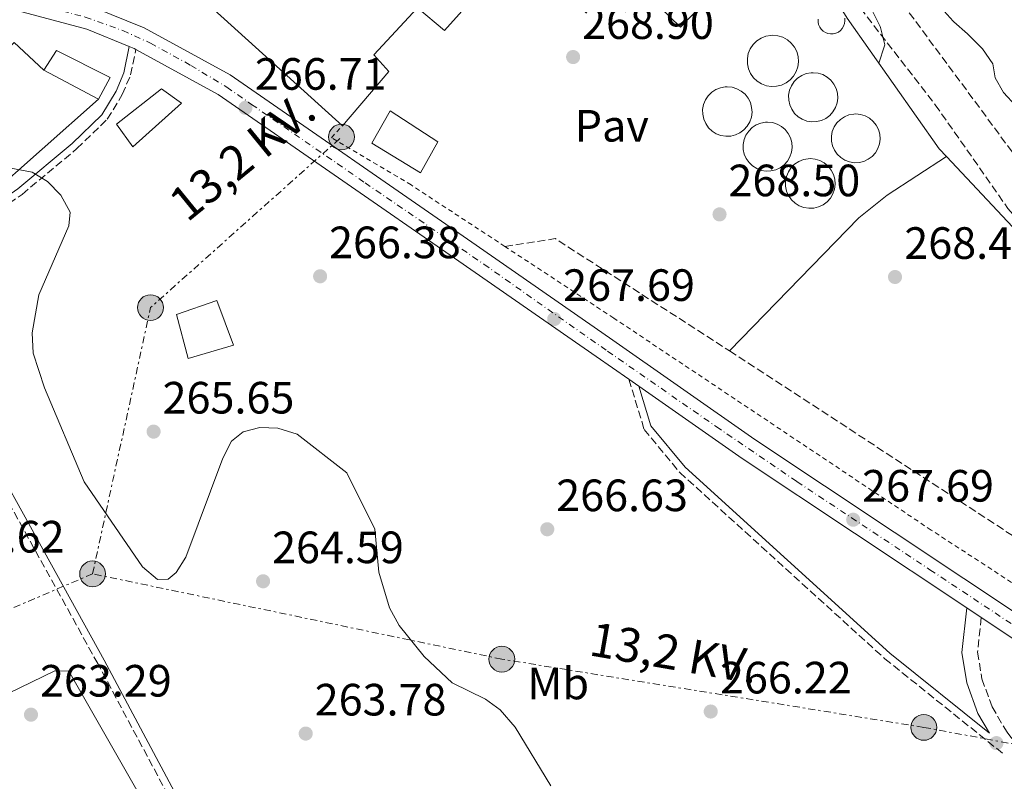
# Model space of a CAD drawing. Units: metres. Extents: x 615260 to 618739, y 4669235 to 4671603.
# Drawn here: x 616490 to 616708, y 4669643 to 4669811 of the extents above; entities that cross this region are included whole.
import ezdxf
from ezdxf.enums import TextEntityAlignment as Align

# ---------------------------------------------------------------- set-up
doc = ezdxf.new("R2010")
doc.units = ezdxf.units.M
doc.header["$MEASUREMENT"] = 0
for name, pattern in [('DGN Style 2', [1.7399219301090239, 1.043953158065414, -0.6959687720436097]), ('DGN Style 3', [2.435890702152634, 1.739921930109024, -0.6959687720436097]), ('DGN Style 4', [2.7856150101045474, 1.391937544087219, -0.6959687720436097, 0.001739921930109024, -0.6959687720436097]), ('DGN Style 7', [3.4798438602180486, 1.565929737098122, -0.6959687720436097, 0.5219765790327072, -0.6959687720436097])]:
    doc.linetypes.add(name, pattern=pattern)
for name, color, linetype, lineweight in [('Balsa-alberca', 142, 'Continuous', 0), ('Camino', 7, 'DGN Style 3', 0), ('Carretera', 9, 'Continuous', 0), ('Caseta-cabaña', 1, 'Continuous', 0), ('Cota de punto acotado terreno', 7, 'Continuous', 0), ('Curva de nivel intermedia', 30, 'Continuous', 0), ('Edificio', 1, 'Continuous', 13), ('Eje de carretera', 7, 'DGN Style 4', 0), ('Etiqueta de uso rústico', 92, 'Continuous', 0), ('Línea  de muro-pared o tapia', 1, 'Continuous', 13), ('Línea de asfalto', 7, 'Continuous', 13), ('Línea de cambio de uso (parcela vista)', 92, 'Continuous', 0), ('Línea de muro de contención', 1, 'Continuous', 13), ('Línea de pavimento', 1, 'Continuous', 0), ('Línea eléctrica', 6, 'DGN Style 7', 0), ('Margen derecho', 7, 'Continuous', 0), ('Nave industrial', 1, 'Continuous', 13), ('Pavimento', 7, 'Continuous', 0), ('Poste tendido eléctrico', 7, 'Continuous', 0), ('Punto acotado terreno (símbolo)', 7, 'Continuous', 0), ('Senda', 7, 'DGN Style 3', 0), ('Seto', 92, 'DGN Style 3', 0), ('Silo', 1, 'Continuous', 0), ('Tensión línea eléctrica', 7, 'Continuous', 0), ('Transformador', 7, 'Continuous', 0), ('Vaguada', 142, 'DGN Style 3', 13), ('Valla', 7, 'DGN Style 2', 0)]:
    doc.layers.add(name, color=color, linetype=linetype, lineweight=lineweight)
doc.styles.add('Style-Arial', font='arial.ttf')

# ---------------------------------------------------------------- blocks, each defined once
blk = doc.blocks.new('5PATER')
at = {"layer": 'Balsa-alberca', "linetype": 'Continuous', "lineweight": 0}
h = blk.add_hatch(color=51, dxfattribs=at)
edge = h.paths.add_edge_path()
edge.add_ellipse((0, 0), major_axis=(-0.1095731443231308, -0.1110710700762829), ratio=0.9994222409660317, start_angle=0, end_angle=360)
blk = doc.blocks.new('5PELE')
at = {"layer": 'Transformador', "linetype": 'Continuous', "lineweight": 0}
h = blk.add_hatch(color=9, dxfattribs=at)
edge = h.paths.add_edge_path()
edge.add_arc((-2.000000476837158e-05, 0), 0.2850000000000001, 0, 360)
at = {"layer": 'Transformador', "color": 252, "linetype": 'Continuous', "lineweight": 0}
blk.add_circle((-2.000000476837158e-05, 0), 0.2850000000000001, dxfattribs=at)

msp = doc.modelspace()

# ---------------------------------------------------------------- linework, layer by layer
at = {"layer": 'Camino', "color": 7, "linetype": 'DGN Style 3', "lineweight": 0}
for points in [[(617008.1900000006, 4669478.34, 263.3999999999942), (617001.5199999987, 4669479.390000002, 263.0099999999949), (616986.2800000014, 4669486.54, 262.6100000000006), (616947.699999998, 4669508.830000003, 263.1699999999983), (616942.1400000011, 4669511.180000001, 263.3999999999942), (616936.6999999986, 4669511.309999999, 263.3999999999942), (616808.4400000017, 4669459.199999999, 262.6900000000023), (616779.1600000006, 4669446.390000002, 262.2899999999935), (616750.1999999996, 4669434, 262.929999999993), (616690.909999999, 4669409.680000002, 262.6900000000023), (616663.9799999995, 4669397.390000001, 262.5299999999988), (616661.510000002, 4669399.399999999, 262.2899999999935), (616657.320000001, 4669406.899999999, 261.300000000003), (616650.1299999983, 4669403.63, 262.6900000000023), (616647.0100000022, 4669405.640000001, 262.4499999999972), (616635.6799999999, 4669428.66, 263.3999999999942), (616611.0700000006, 4669477.57, 263.5599999999977), (616581.289999999, 4669533.140000002, 263.800000000003), (616567.9899999974, 4669555.949999999, 263.8800000000046), (616507.6199999996, 4669668.859999999, 264.6000000000058), (616467.2199999989, 4669741.91, 264.8300000000019), (616420.28, 4669831.02, 265.0700000000069)], [(616462.489999997, 4669754.239999999, 264.8699999999954), (616474.0300000017, 4669760.930000002, 264.2799999999988), (616490.8700000015, 4669772.699999999, 265.0700000000069), (616502.9899999984, 4669782.81, 265.550000000003), (616509.7299999997, 4669789.330000004, 265.6300000000046), (616513.0500000013, 4669794.81, 266.5000000000001), (616514.8799999995, 4669799.140000002, 266.3399999999966), (616516.0300000008, 4669804.77, 266.4199999999982)], [(616625.1400000011, 4669731.809999999, 267.6499999999943), (616628.5300000019, 4669720.690000001, 267.570000000007), (616636.3999999975, 4669711.180000001, 267.1699999999982), (616681.7899999995, 4669669.95, 266.6900000000024), (616708.2699999998, 4669648.7, 265.9700000000013)], [(616703.1399999999, 4669679.07, 266.770000000004), (616702.3199999996, 4669671.41, 267.0099999999948), (616703.2800000008, 4669665.469999999, 266.6900000000024), (616705.5300000015, 4669659.309999999, 266.2899999999937), (616708.8299999986, 4669653.680000001, 265.9799999999959), (616718.7100000002, 4669640.530000002, 265.6600000000035), (616738.3399999995, 4669622.730000002, 265.9799999999959), (616783.7499999995, 4669601.690000002, 264.9400000000024), (616792.3700000006, 4669596.430000001, 264.9400000000024), (616796.5100000001, 4669591.13, 265.1799999999931), (616798.5500000009, 4669584.859999999, 264.9400000000024), (616798.9399999997, 4669578.850000001, 264.6300000000047), (616797.1499999971, 4669574.09, 264.9400000000024)]]:
    msp.add_polyline3d(points, dxfattribs=at)
at = {"layer": 'Carretera', "color": 9, "linetype": 'Continuous', "lineweight": 0}
for points in [[(616727.3099999994, 4669662.989999999, 266.9499999999971), (616703.1400000004, 4669679.069999999, 266.7700000000041), (616699.9200000018, 4669681.210000001, 267.2100000000065), (616650.219999998, 4669714.269999999, 267.6900000000023), (616627.3400000009, 4669730.270000001, 267.9600000000065), (616625.1400000015, 4669731.809999999, 267.6499999999942), (616617.940000002, 4669736.84, 268.0800000000018), (616587.5500000003, 4669757.949999999, 266.8800000000047), (616534.23, 4669794.82, 266.4199999999983), (616516.0300000012, 4669804.77, 266.4199999999983), (616515.7000000003, 4669804.95, 266.5099999999948), (616514.5699999994, 4669805.410000001, 266.5200000000041), (616505.1599999992, 4669809.239999998, 266.5599999999977), (616458.4400000017, 4669821.760000001, 265.3300000000018)], [(616506.7699999987, 4669814.039999999, 266.4100000000035), (616517.8700000007, 4669809.510000003, 266.5099999999948), (616536.8799999988, 4669799.109999999, 266.4199999999983), (616590.4200000025, 4669762.090000001, 266.8800000000047), (616620.8299999976, 4669740.980000001, 268.0800000000018), (616653.0599999989, 4669718.440000002, 267.6900000000023), (616730.0799999988, 4669667.210000002, 266.9499999999971)]]:
    msp.add_polyline3d(points, dxfattribs=at)
at = {"layer": 'Caseta-cabaña', "color": 1, "linetype": 'Continuous', "lineweight": 0, "extrusion": (-0.02071198600765425, 0.01097426124451899, 0.9997252518696105), "elevation": 38747.44296916989, "flags": 128}
msp.add_lwpolyline([(-4415001.204111079, -1641133.369323163), (-4415001.204111079, -1641147.021359641)], dxfattribs=at)
at = {"layer": 'Caseta-cabaña', "color": 1, "linetype": 'Continuous', "lineweight": 0}
for points in [[(616510.3700000001, 4669798.57, 269.3999999999942), (616507.75, 4669793.77, 269.0800000000018), (616495.6900000004, 4669800.16, 268.7599999999948), (616498.5099999999, 4669804.51, 269.4799999999959)], [(616526.1100000005, 4669792.880000001, 269.320000000007), (616515.4100000003, 4669783.180000001, 270.1199999999953), (616511.7599999999, 4669788.26, 269.0800000000018), (616521.7199999997, 4669796.01, 269)]]:
    msp.add_polyline3d(points, close=True, dxfattribs=at)
for points in [[(616495.6900000004, 4669800.16, 268.7599999999948), (616498.5099999999, 4669804.51, 269.4799999999959), (616510.3700000001, 4669798.57, 269.3999999999942), (616507.75, 4669793.77, 269.0800000000018)], [(616515.4100000003, 4669783.180000001, 270.1199999999953), (616511.7599999999, 4669788.26, 269.0800000000018), (616521.7199999997, 4669796.01, 269), (616526.1100000005, 4669792.880000001, 269.320000000007), (616515.4100000003, 4669783.180000001, 270.1199999999953)]]:
    msp.add_polyline3d(points, dxfattribs=at)
at = {"layer": 'Curva de nivel intermedia', "color": 30, "linetype": 'Continuous', "lineweight": 0, "flags": 128}
for points, elevation in [([(616680.4400000017, 4669801.75), (616681.7100000012, 4669805.539999999), (616681.7800000005, 4669805.749999999), (616680.8600000018, 4669809.640000001), (616680.7700000004, 4669809.83), (616678.9800000021, 4669813.409999999)], 270), ([(616694.2800000019, 4669813.99), (616696.9500000007, 4669811.02), (616697.0900000016, 4669810.880000001), (616700.070000001, 4669808.21), (616700.4100000008, 4669807.890000001), (616703.2300000016, 4669805.060000001), (616703.4100000004, 4669804.869999998), (616705.7100000004, 4669801.59), (616705.7199999993, 4669801.569999999), (616706.1799999997, 4669798.480000001), (616708.0900000008, 4669795.21), (616710.8200000002, 4669792.289999999)], 270), ([(616472.4800000006, 4669781.41), (616493.0900000011, 4669777.609999998), (616496.4900000007, 4669775.520000001), (616499.4600000012, 4669772.51), (616501.4800000018, 4669768.779999999), (616501.1900000013, 4669765.730000001), (616494.5999999997, 4669750.48), (616493.0900000011, 4669742.050000001), (616493.3400000014, 4669737.58), (616495.8, 4669729.909999999), (616504.5700000009, 4669709.089999998), (616517.5199999993, 4669690.279999999), (616520.8499999997, 4669687.499999999), (616523.2300000002, 4669687.539999999), (616524.9500000012, 4669689.03), (616527.0999999993, 4669692.419999998), (616535.3000000002, 4669714.359999999), (616537.2200000002, 4669718.069999999), (616539.8200000019, 4669720.170000001), (616543.49, 4669721.13), (616547.4900000008, 4669720.939999999), (616551.74, 4669719.660000001), (616562.7400000015, 4669711.050000001), (616568.9000000017, 4669698.59), (616569.8300000015, 4669689.100000001), (616572.2000000008, 4669681.189999999), (616574.3399999999, 4669677.3), (616579.8800000009, 4669670.429999999), (616586.0299999998, 4669664.619999999), (616593.4300000005, 4669660.999999999), (616596.6400000004, 4669658.609999999), (616600.0199999998, 4669654.82), (616607.8600000008, 4669641.800000001)], 265.0000000000001)]:
    msp.add_lwpolyline(points, dxfattribs=dict(at, elevation=elevation))
at = {"layer": 'Edificio', "color": 1, "linetype": 'Continuous', "lineweight": 13}
for points in [[(616582.8799999999, 4669784.289999999, 273.8500000000058), (616579.0599999996, 4669777.49, 273.7700000000041), (616568.2400000002, 4669784.01, 273.2899999999936), (616572.3300000001, 4669791.15, 274.4100000000035)], [(616537.6299999999, 4669739.300000001, 268.7599999999948), (616527.6299999999, 4669736.380000001, 268.2899999999936), (616525.0599999996, 4669746.100000001, 267.9700000000012), (616533.9400000004, 4669749.210000001, 269.4799999999959)]]:
    msp.add_polyline3d(points, close=True, dxfattribs=at)
at = {"layer": 'Edificio', "color": 51, "linetype": 'Continuous', "lineweight": 13}
for points in [[(616579.0599999996, 4669777.49, 273.7700000000041), (616568.2400000002, 4669784.01, 273.2899999999936), (616572.3300000001, 4669791.15, 274.4100000000035), (616582.8799999999, 4669784.289999999, 273.8500000000058), (616579.0599999996, 4669777.49, 273.7700000000041)], [(616527.6299999999, 4669736.380000001, 268.2899999999936), (616525.0599999996, 4669746.100000001, 267.9700000000012), (616533.9400000004, 4669749.210000001, 269.4799999999959), (616537.6299999999, 4669739.300000001, 268.7599999999948), (616527.6299999999, 4669736.380000001, 268.2899999999936)]]:
    msp.add_polyline3d(points, dxfattribs=at)
at = {"layer": 'Eje de carretera', "color": 7, "linetype": 'DGN Style 4', "lineweight": 0}
msp.add_polyline3d([(616430.1900000008, 4669830.860000002, 265.2799999999988), (616446.9300000002, 4669827.170000004, 265.2299999999959), (616464.36, 4669823.010000004, 265.7899999999935), (616485.8099999988, 4669816.88, 266.2700000000041), (616504.8199999991, 4669811.930000002, 266.479999999996), (616513.1400000006, 4669808.949999999, 266.479999999996), (616519.2699999994, 4669806.149999999, 266.4600000000065), (616528.199999999, 4669801.239999998, 266.4199999999982), (616536.1600000008, 4669796.430000001, 266.4499999999971), (616541.6399999993, 4669792.600000001, 266.6300000000046), (616566.7699999993, 4669775.25, 266.8000000000029), (616593.0599999973, 4669757.239999998, 267.0399999999937), (616620.4299999992, 4669738.000000001, 268.0099999999947), (616644.4699999987, 4669721.320000002, 267.7700000000042), (616662.3299999977, 4669709.140000002, 267.5899999999965), (616691.7699999996, 4669689.649999999, 267.300000000003), (616726.8999999977, 4669666.32, 266.9700000000012)], dxfattribs=at)
at = {"layer": 'Línea  de muro-pared o tapia', "color": 1, "linetype": 'Continuous', "lineweight": 13}
msp.add_polyline3d([(616507.75, 4669793.77, 269.0800000000018), (616482.75, 4669771.65, 265.3500000000058), (616469.7599999999, 4669787.66, 265.9799999999959), (616489.0800000001, 4669806.26, 266.3000000000029), (616495.6900000004, 4669800.16, 266.3800000000047)], dxfattribs=at)
at = {"layer": 'Línea de asfalto', "color": 7, "linetype": 'Continuous', "lineweight": 13, "extrusion": (0.03479152446957708, 0.06378446117118253, 0.9973570535862194), "elevation": 319576.3192010507, "flags": 128}
msp.add_lwpolyline([(1694909.280931396, -4383186.304711198), (1694909.65683032, -4383186.304711198), (1694910.869124298, -4383186.16707649)], dxfattribs=at)
at = {"layer": 'Línea de asfalto', "color": 7, "linetype": 'Continuous', "lineweight": 13, "extrusion": (0.009151350894393277, -0.006405945615047023, 0.9999376063723101), "elevation": -24003.12170613898, "flags": 128}
msp.add_lwpolyline([(616599.0657396866, 4669672.32095247), (616596.8655572687, 4669673.860984067)], dxfattribs=at)
at = {"layer": 'Línea de asfalto', "color": 7, "linetype": 'Continuous', "lineweight": 13, "extrusion": (-0.03204947407683869, -0.06266389721147499, 0.9975199582954056), "elevation": -312118.7841449686, "flags": 128}
msp.add_lwpolyline([(-1577286.350419675, 4427300.656056682), (-1577345.652826852, 4427307.475770992), (-1577373.308779535, 4427311.311860292)], dxfattribs=at)
at = {"layer": 'Línea de asfalto', "color": 7, "linetype": 'Continuous', "lineweight": 13, "extrusion": (0.006462208461847851, -0.004294759664291553, 0.9999698969975154), "elevation": -15802.71310818657, "flags": 128}
msp.add_lwpolyline([(616688.5362350823, 4669654.267138173), (616685.3161084513, 4669656.407157909)], dxfattribs=at)
at = {"layer": 'Línea de asfalto', "color": 7, "linetype": 'Continuous', "lineweight": 13, "extrusion": (0.1882051012477789, 0.2693837500132692, 0.944463464138821), "elevation": 1374254.677886947, "flags": 128}
msp.add_lwpolyline([(2168673.369876784, -3948885.217282784), (2168844.86800511, -3948878.461686511), (2168873.890726109, -3948877.761782392)], dxfattribs=at)
at = {"layer": 'Línea de asfalto', "color": 7, "linetype": 'Continuous', "lineweight": 13}
for points in [[(616514.5699999989, 4669805.410000001, 266.5200000000041), (616505.1599999988, 4669809.239999998, 266.5599999999976), (616458.4400000012, 4669821.760000002, 265.3300000000018), (616425.1299999983, 4669829.640000001, 265.4499999999971), (616422.3599999987, 4669830.430000001, 265.3899999999995)], [(616506.7699999983, 4669814.039999999, 266.5599999999976), (616517.8700000002, 4669809.510000003, 266.5099999999949), (616536.8799999983, 4669799.11, 266.4199999999982), (616590.420000002, 4669762.090000002, 266.8800000000048), (616620.8299999972, 4669740.980000002, 268.0800000000017), (616653.0599999984, 4669718.440000002, 267.6900000000024), (616730.0799999983, 4669667.210000002, 266.9499999999972), (616904.4499999993, 4669554.789999999, 264.2700000000042)], [(616625.1400000011, 4669731.809999999, 267.9900000000052), (616617.9400000017, 4669736.840000001, 268.0800000000017), (616587.5499999998, 4669757.949999999, 266.8800000000048), (616534.2299999995, 4669794.820000002, 266.4199999999982), (616516.0300000008, 4669804.77, 266.5099999999949)]]:
    msp.add_polyline3d(points, dxfattribs=at)
at = {"layer": 'Línea de cambio de uso (parcela vista)', "color": 92, "linetype": 'Continuous', "lineweight": 0}
msp.add_polyline3d([(616493.9400000004, 4669557.949999999, 263.3800000000047), (616492.8700000001, 4669558.470000001, 263.3800000000047), (616488.6900000004, 4669564.859999999, 263.2200000000012), (616457.6100000005, 4669623.34, 263.0099999999948), (616448.0800000001, 4669641.779999999, 263.6100000000006), (616454.2800000003, 4669646.529999999, 263.6499999999942), (616461.2800000003, 4669650.34, 263.5299999999988), (616479.9600000001, 4669658.470000001, 263.2100000000065), (616498.0999999996, 4669667.289999999, 263.6100000000006), (616501.2199999997, 4669667.230000001, 263.3800000000047), (616528.3899999997, 4669619.710000001, 263.9600000000065), (616545.2300000006, 4669585.779999999, 263.3000000000029), (616542.1699999999, 4669583.369999999, 263.2899999999936), (616506.8799999999, 4669563.779999999, 263.3800000000047), (616498.0599999996, 4669559.199999999, 263.3800000000047), (616493.9400000004, 4669557.949999999, 263.3800000000047)], dxfattribs=at)
at = {"layer": 'Línea de muro de contención', "color": 1, "linetype": 'Continuous', "lineweight": 13, "extrusion": (-0.591933754653809, -0.5530702712222721, 0.586282956593117), "elevation": -2947601.668155534, "flags": 128}
msp.add_lwpolyline([(-2991119.823724085, 2133545.250542012), (-2991049.049675923, 2133545.534455353), (-2991042.229635633, 2133544.843188087)], dxfattribs=at)
at = {"layer": 'Línea de muro de contención', "color": 1, "linetype": 'Continuous', "lineweight": 13}
msp.add_polyline3d([(616659.8200000003, 4669833.680000001, 271.1900000000023), (616673.4299999997, 4669811.689999999, 271.1900000000023), (616693.8099999996, 4669782.789999999, 269.9199999999983), (616695.4100000003, 4669781.09, 269.929999999993)], dxfattribs=at)
at = {"layer": 'Línea de pavimento', "color": 1, "linetype": 'Continuous', "lineweight": 0}
msp.add_polyline3d([(616647.4100000003, 4669738.08, 268.3300000000018), (616676.0599999996, 4669767.51, 268.8300000000018), (616682.3099999996, 4669772.51, 268.7799999999988), (616695.4100000003, 4669781.09, 269.0399999999936)], dxfattribs=at)
at = {"layer": 'Línea eléctrica', "color": 6, "linetype": 'DGN Style 7', "lineweight": 0, "extrusion": (-0.02275124577127605, -0.007096278765461194, 0.9997159714856706), "elevation": -46898.97824876518, "flags": 128}
msp.add_lwpolyline([(-4274305.409377456, 1978430.430171705), (-4274357.807928538, 1978460.221729981), (-4274381.268878738, 1978511.832457701)], dxfattribs=at)
at = {"layer": 'Línea eléctrica', "color": 6, "linetype": 'DGN Style 7', "lineweight": 0, "extrusion": (-0.07650162727698892, 0.1289574082669967, 0.9886948406242605), "elevation": 555289.0163009986, "flags": 128}
msp.add_lwpolyline([(-2912744.58767257, -3659733.08988281), (-2912659.091774742, -3659744.427623067), (-2912539.317109026, -3659749.696337657)], dxfattribs=at)
at = {"layer": 'Línea eléctrica', "color": 6, "linetype": 'DGN Style 7', "lineweight": 0}
msp.add_polyline3d([(616743.2699999987, 4669644.940000001, 266.4499999999971), (616690.4299999989, 4669654.760000002, 266.2700000000041), (616597.0300000019, 4669669.86, 265.3899999999995), (616506.4600000001, 4669688.739999998, 264.8000000000029)], dxfattribs=at)
at = {"layer": 'Margen derecho', "color": 7, "linetype": 'Continuous', "lineweight": 0}
for points in [[(616422.3599999987, 4669830.430000001, 265.0700000000069), (616461.7600000005, 4669755.63, 264.8699999999954), (616473.1900000012, 4669762.25, 264.2799999999988), (616489.9200000016, 4669773.940000002, 265.0700000000069), (616501.9400000002, 4669783.980000001, 265.550000000003), (616508.5000000005, 4669790.320000002, 265.6300000000046), (616511.6599999988, 4669795.530000002, 266.5000000000001), (616513.3799999976, 4669799.610000002, 266.3399999999966), (616514.5699999989, 4669805.410000001, 266.4199999999982)], [(616712.9600000014, 4669433.180000001, 263.0099999999949), (616702.829999997, 4669427.440000002, 263.0099999999949), (616672.0799999976, 4669415.45, 263.0800000000019), (616659.6200000009, 4669409.670000004, 261.9700000000012), (616655.1900000008, 4669407.25, 262.050000000003), (616650.3099999991, 4669405.38, 262.6900000000023), (616648.2199999993, 4669406.720000001, 262.4499999999972), (616637.0799999969, 4669429.36, 263.3999999999942), (616612.4600000009, 4669478.29, 263.5599999999977), (616582.6599999992, 4669533.91, 263.800000000003), (616569.36, 4669556.710000002, 263.8800000000046), (616508.9999999988, 4669669.61, 264.6000000000058), (616468.6000000001, 4669742.649999999, 264.8300000000019), (616462.489999997, 4669754.239999999, 264.8699999999954)], [(616627.3400000005, 4669730.270000001, 267.6499999999943), (616630.0199999983, 4669721.489999999, 267.570000000007), (616637.6099999989, 4669712.330000003, 267.1699999999982), (616682.8700000013, 4669671.210000001, 266.6900000000024), (616704.9599999995, 4669653.480000001, 266.0899999999966), (616702.3999999978, 4669657.84, 266.2899999999937), (616699.9400000013, 4669664.600000001, 266.6900000000024), (616698.8500000006, 4669671.32, 267.0099999999948), (616699.9200000013, 4669681.210000001, 266.770000000004)]]:
    msp.add_polyline3d(points, dxfattribs=at)
at = {"layer": 'Nave industrial', "color": 1, "linetype": 'Continuous', "lineweight": 13}
msp.add_polyline3d([(616656.25, 4669840.949999999, 274.25), (616659.8200000003, 4669833.680000001, 274.570000000007), (616654.04, 4669827.77, 274.9600000000065), (616636.5700000003, 4669809.710000001, 275.5200000000041), (616608.9600000001, 4669836.480000001, 275.3600000000006), (616584.3600000005, 4669808.949999999, 273.1399999999995), (616578.3799999999, 4669813.939999999, 273.7700000000041), (616568.6900000004, 4669803.57, 273.8500000000058), (616572.04, 4669799.859999999, 272.820000000007), (616561.75, 4669787.859999999, 272.5), (616531.7599999999, 4669815.01, 272.7400000000052), (616601.1399999997, 4669890.449999999, 275.8399999999965), (616628.1699999999, 4669866.27, 274.7299999999959)], close=True, dxfattribs=at)
for points in [[(616561.75, 4669787.859999999, 272.5), (616531.7599999999, 4669815.01, 272.7400000000052), (616601.1399999997, 4669890.449999999, 275.8399999999965), (616628.1699999999, 4669866.27, 274.7299999999959), (616656.25, 4669840.949999999, 274.25), (616659.8200000003, 4669833.680000001, 274.570000000007)], [(616659.8200000003, 4669833.680000001, 274.570000000007), (616654.04, 4669827.77, 274.9600000000065), (616636.5700000003, 4669809.710000001, 275.5200000000041), (616608.9600000001, 4669836.480000001, 275.3600000000006), (616584.3600000005, 4669808.949999999, 273.1399999999995), (616578.3799999999, 4669813.939999999, 273.7700000000041), (616568.6900000004, 4669803.57, 273.8500000000058), (616572.04, 4669799.859999999, 272.820000000007), (616561.75, 4669787.859999999, 272.5)]]:
    msp.add_polyline3d(points, dxfattribs=at)
at = {"layer": 'Senda', "color": 7, "linetype": 'DGN Style 3', "lineweight": 0}
msp.add_polyline3d([(616601.7800000012, 4669894.220000001, 270.1199999999954), (616630.2699999985, 4669870.41, 271.0599999999976), (616652.7600000012, 4669846.870000003, 270.2599999999948), (616664.3700000007, 4669832.859999999, 270.5800000000018), (616674.8799999983, 4669815.840000001, 270.1900000000024), (616692.9600000009, 4669792.530000002, 269.7899999999937), (616709.0399999986, 4669769.559999999, 269.8399999999966), (616727.0000000005, 4669749.570000002, 269.5700000000069), (616741.7100000002, 4669734.800000002, 269.229999999996), (616747.8900000005, 4669729.790000001, 269.070000000007), (616752.1399999995, 4669724.580000003, 268.9900000000052)], dxfattribs=at)
at = {"layer": 'Seto', "color": 92, "linetype": 'DGN Style 3', "lineweight": 0, "extrusion": (0.002415336521224525, 0.03033157851700004, 0.9995369735503318), "elevation": 143398.2439472466, "flags": 128}
msp.add_lwpolyline([(-243967.2814574473, -4701784.653438867), (-243978.2374214556, -4701787.282631263), (-244018.6459500001, -4701765.591794005)], dxfattribs=at)
at = {"layer": 'Seto', "color": 92, "linetype": 'DGN Style 3', "lineweight": 0, "extrusion": (-0.5197055947280079, -0.7980747010049934, 0.3049309207413998), "elevation": -4047193.078312113, "flags": 128}
msp.add_lwpolyline([(-2031510.048874897, 1296110.699091437), (-2031505.657960306, 1296110.762091865), (-2031424.169074581, 1296110.36308915)], dxfattribs=at)
at = {"layer": 'Silo', "color": 1, "linetype": 'Continuous', "lineweight": 0}
for points in [[(616672.9100000003, 4669811.66, 278.2599999999948), (616672.9500000002, 4669811.07, 278.1999999999971), (616672.8700000001, 4669810.480000001, 278.1199999999953), (616672.6799999997, 4669809.92, 278.0500000000029), (616672.3799999999, 4669809.41, 277.9700000000012), (616671.9800000006, 4669808.970000001, 277.8899999999995), (616671.5099999999, 4669808.609999999, 277.8099999999977), (616670.9699999997, 4669808.359999999, 277.7400000000052), (616670.3899999997, 4669808.220000001, 277.679999999993), (616669.7999999998, 4669808.189999999, 277.6300000000047), (616669.2100000001, 4669808.289999999, 277.6000000000058), (616668.6600000003, 4669808.5, 277.5800000000018), (616668.1500000004, 4669808.810000001, 277.570000000007), (616667.7199999997, 4669809.220000001, 277.5899999999965), (616667.3799999999, 4669809.710000001, 277.6100000000006), (616667.1500000004, 4669810.25, 277.6600000000035), (616667.0199999996, 4669810.83, 277.7100000000065), (616667.0099999999, 4669811.430000001, 277.7700000000041)], [(616669.7999999998, 4669808.189999999, 277.6300000000047), (616669.2100000001, 4669808.289999999, 277.6000000000058), (616668.6600000003, 4669808.5, 277.5800000000018), (616668.1500000004, 4669808.810000001, 277.570000000007), (616667.7199999997, 4669809.220000001, 277.5899999999965), (616667.3799999999, 4669809.710000001, 277.6100000000006), (616667.1500000004, 4669810.25, 277.6600000000035), (616667.0199999996, 4669810.83, 277.7100000000065), (616667.0099999999, 4669811.430000001, 277.7700000000041)], [(616672.9100000003, 4669811.66, 278.2599999999948), (616672.9500000002, 4669811.07, 278.1999999999971), (616672.8700000001, 4669810.480000001, 278.1199999999953), (616672.6799999997, 4669809.92, 278.0500000000029), (616672.3799999999, 4669809.41, 277.9700000000012), (616671.9800000006, 4669808.970000001, 277.8899999999995), (616671.5099999999, 4669808.609999999, 277.8099999999977), (616670.9699999997, 4669808.359999999, 277.7400000000052), (616670.3899999997, 4669808.220000001, 277.679999999993), (616669.7999999998, 4669808.189999999, 277.6300000000047)], [(616656.6900000004, 4669796.550000001, 282.8399999999965), (616655.5700000003, 4669796.730000001, 282.8399999999965), (616654.5, 4669797.130000001, 282.8500000000058), (616653.54, 4669797.730000001, 282.8600000000006), (616652.7199999997, 4669798.51, 282.8800000000047), (616652.0700000003, 4669799.439999999, 282.9100000000035), (616651.6200000001, 4669800.480000001, 282.9400000000023), (616651.3799999999, 4669801.59, 282.9700000000012), (616651.3700000001, 4669802.730000001, 283.0099999999948), (616651.5800000001, 4669803.84, 283.0500000000029), (616652.0099999999, 4669804.890000001, 283.0899999999965), (616652.6399999997, 4669805.83, 283.1300000000047), (616653.4500000002, 4669806.630000001, 283.1600000000035), (616654.4000000004, 4669807.25, 283.1900000000023), (616655.4500000002, 4669807.680000001, 283.2100000000065), (616656.5700000003, 4669807.880000001, 283.2299999999959), (616657.0300000003, 4669807.9, 283.2299999999959), (616658.1500000004, 4669807.789999999, 283.2400000000052), (616659.2400000002, 4669807.449999999, 283.2299999999959), (616660.2300000006, 4669806.91, 283.2200000000012), (616661.0999999996, 4669806.17, 283.1999999999971), (616661.8099999996, 4669805.289999999, 283.179999999993), (616662.3200000003, 4669804.27, 283.1499999999942), (616662.6200000001, 4669803.180000001, 283.1100000000006), (616662.7000000002, 4669802.050000001, 283.0800000000018), (616662.5599999996, 4669800.92, 283.0399999999936), (616662.1900000004, 4669799.850000001, 283), (616661.6100000005, 4669798.869999999, 282.9600000000065), (616660.8600000005, 4669798.029999999, 282.929999999993), (616659.9500000002, 4669797.350000001, 282.8999999999942), (616658.9199999999, 4669796.869999999, 282.8699999999953), (616657.8200000003, 4669796.600000001, 282.8500000000058), (616656.6900000004, 4669796.550000001, 282.8399999999965)], [(616665.5999999996, 4669788.74, 283), (616664.5300000003, 4669788.91, 282.9700000000012), (616663.5099999999, 4669789.300000001, 282.9499999999971), (616662.5899999999, 4669789.869999999, 282.929999999993), (616661.8099999996, 4669790.619999999, 282.9199999999983), (616661.1799999997, 4669791.51, 282.9100000000035), (616660.75, 4669792.51, 282.9100000000035), (616660.5199999996, 4669793.57, 282.9199999999983), (616660.5099999999, 4669794.66, 282.929999999993), (616660.7199999997, 4669795.720000001, 282.9499999999971), (616661.1299999999, 4669796.730000001, 282.9799999999959), (616661.7300000006, 4669797.630000001, 283.0099999999948), (616662.5, 4669798.4, 283.0399999999936), (616663.4100000003, 4669798.99, 283.070000000007), (616664.4199999999, 4669799.4, 283.1100000000006), (616665.4900000002, 4669799.59, 283.1399999999995), (616665.9299999997, 4669799.609999999, 283.1499999999942), (616667.0099999999, 4669799.5, 283.179999999993), (616668.0499999998, 4669799.180000001, 283.2100000000065), (616669, 4669798.66, 283.2299999999959), (616669.8300000001, 4669797.960000001, 283.2400000000052), (616670.5099999999, 4669797.109999999, 283.25), (616671, 4669796.140000001, 283.25), (616671.29, 4669795.09, 283.25), (616671.3700000001, 4669794.01, 283.2299999999959), (616671.2300000006, 4669792.930000001, 283.2200000000012), (616670.8700000001, 4669791.9, 283.1900000000023), (616670.3200000003, 4669790.960000001, 283.1600000000035), (616669.5999999996, 4669790.16, 283.1300000000047), (616668.7300000006, 4669789.51, 283.1000000000058), (616667.75, 4669789.039999999, 283.0599999999977), (616666.6900000004, 4669788.779999999, 283.0299999999988), (616665.5999999996, 4669788.74, 283)], [(616646.5999999996, 4669785.550000001, 282.6399999999995), (616645.5199999996, 4669785.720000001, 282.6399999999995), (616644.4900000002, 4669786.109999999, 282.6399999999995), (616643.5700000003, 4669786.689999999, 282.6499999999942), (616642.7699999996, 4669787.439999999, 282.6499999999942), (616642.1500000004, 4669788.34, 282.6600000000035), (616641.7100000001, 4669789.34, 282.6699999999983), (616641.4800000006, 4669790.41, 282.679999999993), (616641.4699999997, 4669791.5, 282.6900000000023), (616641.6799999997, 4669792.58, 282.6999999999971), (616642.0899999999, 4669793.59, 282.7200000000012), (616642.7000000002, 4669794.5, 282.7200000000012), (616643.4800000006, 4669795.27, 282.7299999999959), (616644.3899999997, 4669795.869999999, 282.7400000000052), (616645.4100000003, 4669796.27, 282.75), (616646.4800000006, 4669796.470000001, 282.75), (616646.9199999999, 4669796.49, 282.75), (616648.0099999999, 4669796.380000001, 282.75), (616649.0599999996, 4669796.060000001, 282.75), (616650.0199999996, 4669795.529999999, 282.75), (616650.8499999996, 4669794.83, 282.7400000000052), (616651.5300000003, 4669793.970000001, 282.7299999999959), (616652.0300000003, 4669792.99, 282.7200000000012), (616652.3200000003, 4669791.939999999, 282.7100000000065), (616652.4000000004, 4669790.850000001, 282.6999999999971), (616652.25, 4669789.77, 282.6900000000023), (616651.9000000004, 4669788.730000001, 282.679999999993), (616651.3499999996, 4669787.789999999, 282.6699999999983), (616650.6200000001, 4669786.970000001, 282.6600000000035), (616649.7400000002, 4669786.32, 282.6499999999942), (616648.75, 4669785.850000001, 282.6399999999995), (616647.6900000004, 4669785.59, 282.6399999999995), (616646.5999999996, 4669785.550000001, 282.6399999999995)], [(616675.0199999996, 4669779.699999999, 282.7599999999948), (616673.9600000001, 4669779.869999999, 282.6999999999971), (616672.9500000002, 4669780.25, 282.6499999999942), (616672.04, 4669780.82, 282.6100000000006), (616671.25, 4669781.57, 282.5800000000018), (616670.6399999997, 4669782.449999999, 282.5599999999977), (616670.2100000001, 4669783.439999999, 282.5500000000029), (616669.9800000006, 4669784.49, 282.5599999999977), (616669.9699999997, 4669785.57, 282.5800000000018), (616670.1699999999, 4669786.630000001, 282.6199999999953), (616670.5800000001, 4669787.630000001, 282.6600000000035), (616671.1799999997, 4669788.52, 282.7100000000065), (616671.9500000002, 4669789.279999999, 282.7799999999988), (616672.8499999996, 4669789.869999999, 282.8399999999965), (616673.8499999996, 4669790.27, 282.9100000000035), (616674.9100000003, 4669790.470000001, 282.9700000000012), (616675.3499999996, 4669790.480000001, 283), (616676.4199999999, 4669790.380000001, 283.0599999999977), (616677.4500000002, 4669790.060000001, 283.1199999999953), (616678.3899999997, 4669789.539999999, 283.1600000000035), (616679.2199999997, 4669788.850000001, 283.1999999999971), (616679.8899999997, 4669788, 283.2200000000012), (616680.3799999999, 4669787.039999999, 283.2299999999959), (616680.6600000003, 4669786, 283.2200000000012), (616680.7400000002, 4669784.930000001, 283.2100000000065), (616680.5999999996, 4669783.859999999, 283.179999999993), (616680.25, 4669782.84, 283.1300000000047), (616679.7100000001, 4669781.91, 283.0800000000018), (616678.9900000002, 4669781.100000001, 283.0200000000041), (616678.1200000001, 4669780.460000001, 282.9600000000065), (616677.1500000004, 4669780, 282.8899999999995), (616676.0999999996, 4669779.74, 282.820000000007), (616675.0199999996, 4669779.699999999, 282.7599999999948)], [(616655.5199999996, 4669777.84, 282.8000000000029), (616654.4500000002, 4669778.01, 282.7899999999936), (616653.4400000004, 4669778.390000001, 282.7799999999988), (616652.5199999996, 4669778.970000001, 282.7599999999948), (616651.7400000002, 4669779.710000001, 282.7599999999948), (616651.1200000001, 4669780.600000001, 282.75), (616650.6900000004, 4669781.59, 282.75), (616650.4600000001, 4669782.65, 282.7599999999948), (616650.4500000002, 4669783.730000001, 282.7599999999948), (616650.6500000004, 4669784.800000001, 282.7700000000041), (616651.0599999996, 4669785.800000001, 282.7899999999936), (616651.6699999999, 4669786.699999999, 282.8000000000029), (616652.4299999997, 4669787.460000001, 282.820000000007), (616653.3399999999, 4669788.050000001, 282.8399999999965), (616654.3399999999, 4669788.460000001, 282.8600000000006), (616655.4100000003, 4669788.65, 282.8800000000047), (616655.8499999996, 4669788.67, 282.8800000000047), (616656.9199999999, 4669788.560000001, 282.8999999999942), (616657.9600000001, 4669788.24, 282.9100000000035), (616658.9100000003, 4669787.720000001, 282.929999999993), (616659.7300000006, 4669787.02, 282.9400000000023), (616660.4100000003, 4669786.180000001, 282.9400000000023), (616660.9000000004, 4669785.210000001, 282.9400000000023), (616661.1900000004, 4669784.17, 282.9400000000023), (616661.2599999999, 4669783.09, 282.929999999993), (616661.1200000001, 4669782.01, 282.9199999999983), (616660.7699999996, 4669780.99, 282.9100000000035), (616660.2199999997, 4669780.060000001, 282.8999999999942), (616659.5, 4669779.25, 282.8800000000047), (616658.6299999999, 4669778.600000001, 282.8600000000006), (616657.6600000003, 4669778.140000001, 282.8399999999965), (616656.5999999996, 4669777.880000001, 282.820000000007), (616655.5199999996, 4669777.84, 282.8000000000029)], [(616664.9600000001, 4669769.609999999, 282.9700000000012), (616663.8799999999, 4669769.789999999, 282.9700000000012), (616662.8499999996, 4669770.17, 282.9700000000012), (616661.9199999999, 4669770.76, 282.9600000000065), (616661.1200000001, 4669771.51, 282.9499999999971), (616660.4900000002, 4669772.41, 282.929999999993), (616660.0499999998, 4669773.42, 282.9100000000035), (616659.8200000003, 4669774.5, 282.8899999999995), (616659.8099999996, 4669775.600000001, 282.8699999999953), (616660.0199999996, 4669776.680000001, 282.8500000000058), (616660.4400000004, 4669777.689999999, 282.8300000000018), (616661.0499999998, 4669778.609999999, 282.8099999999977), (616661.8300000001, 4669779.380000001, 282.7899999999936), (616662.75, 4669779.980000001, 282.7799999999988), (616663.7699999996, 4669780.390000001, 282.7599999999948), (616664.8499999996, 4669780.59, 282.7599999999948), (616665.29, 4669780.609999999, 282.75), (616666.3899999997, 4669780.5, 282.75), (616667.4400000004, 4669780.17, 282.75), (616668.4000000004, 4669779.65, 282.7599999999948), (616669.2400000002, 4669778.939999999, 282.7700000000041), (616669.9299999997, 4669778.08, 282.7899999999936), (616670.4199999999, 4669777.100000001, 282.8000000000029), (616670.7199999997, 4669776.039999999, 282.820000000007), (616670.79, 4669774.939999999, 282.8399999999965), (616670.6500000004, 4669773.850000001, 282.8600000000006), (616670.2999999998, 4669772.810000001, 282.8899999999995), (616669.7400000002, 4669771.859999999, 282.9100000000035), (616669.0099999999, 4669771.039999999, 282.9199999999983), (616668.1200000001, 4669770.390000001, 282.9400000000023), (616667.1299999999, 4669769.92, 282.9499999999971), (616666.0599999996, 4669769.65, 282.9600000000065), (616664.9600000001, 4669769.609999999, 282.9700000000012)]]:
    msp.add_polyline3d(points, dxfattribs=at)
for points in [[(616657.8200000003, 4669796.600000001, 282.8500000000058), (616656.6900000004, 4669796.550000001, 282.8399999999965), (616655.5700000003, 4669796.730000001, 282.8399999999965), (616654.5, 4669797.130000001, 282.8500000000058), (616653.54, 4669797.730000001, 282.8600000000006), (616652.7199999997, 4669798.51, 282.8800000000047), (616652.0700000003, 4669799.439999999, 282.9100000000035), (616651.6200000001, 4669800.480000001, 282.9400000000023), (616651.3799999999, 4669801.59, 282.9700000000012), (616651.3700000001, 4669802.730000001, 283.0099999999948), (616651.5800000001, 4669803.84, 283.0500000000029), (616652.0099999999, 4669804.890000001, 283.0899999999965), (616652.6399999997, 4669805.83, 283.1300000000047), (616653.4500000002, 4669806.630000001, 283.1600000000035), (616654.4000000004, 4669807.25, 283.1900000000023), (616655.4500000002, 4669807.680000001, 283.2100000000065), (616656.5700000003, 4669807.880000001, 283.2299999999959), (616657.0300000003, 4669807.9, 283.2299999999959), (616658.1500000004, 4669807.789999999, 283.2400000000052), (616659.2400000002, 4669807.449999999, 283.2299999999959), (616660.2300000006, 4669806.91, 283.2200000000012), (616661.0999999996, 4669806.17, 283.1999999999971), (616661.8099999996, 4669805.289999999, 283.179999999993), (616662.3200000003, 4669804.27, 283.1499999999942), (616662.6200000001, 4669803.180000001, 283.1100000000006), (616662.7000000002, 4669802.050000001, 283.0800000000018), (616662.5599999996, 4669800.92, 283.0399999999936), (616662.1900000004, 4669799.850000001, 283), (616661.6100000005, 4669798.869999999, 282.9600000000065), (616660.8600000005, 4669798.029999999, 282.929999999993), (616659.9500000002, 4669797.350000001, 282.8999999999942), (616658.9199999999, 4669796.869999999, 282.8699999999953)], [(616666.6900000004, 4669788.779999999, 283.0299999999988), (616665.5999999996, 4669788.74, 283), (616664.5300000003, 4669788.91, 282.9700000000012), (616663.5099999999, 4669789.300000001, 282.9499999999971), (616662.5899999999, 4669789.869999999, 282.929999999993), (616661.8099999996, 4669790.619999999, 282.9199999999983), (616661.1799999997, 4669791.51, 282.9100000000035), (616660.75, 4669792.51, 282.9100000000035), (616660.5199999996, 4669793.57, 282.9199999999983), (616660.5099999999, 4669794.66, 282.929999999993), (616660.7199999997, 4669795.720000001, 282.9499999999971), (616661.1299999999, 4669796.730000001, 282.9799999999959), (616661.7300000006, 4669797.630000001, 283.0099999999948), (616662.5, 4669798.4, 283.0399999999936), (616663.4100000003, 4669798.99, 283.070000000007), (616664.4199999999, 4669799.4, 283.1100000000006), (616665.4900000002, 4669799.59, 283.1399999999995), (616665.9299999997, 4669799.609999999, 283.1499999999942), (616667.0099999999, 4669799.5, 283.179999999993), (616668.0499999998, 4669799.180000001, 283.2100000000065), (616669, 4669798.66, 283.2299999999959), (616669.8300000001, 4669797.960000001, 283.2400000000052), (616670.5099999999, 4669797.109999999, 283.25), (616671, 4669796.140000001, 283.25), (616671.29, 4669795.09, 283.25), (616671.3700000001, 4669794.01, 283.2299999999959), (616671.2300000006, 4669792.930000001, 283.2200000000012), (616670.8700000001, 4669791.9, 283.1900000000023), (616670.3200000003, 4669790.960000001, 283.1600000000035), (616669.5999999996, 4669790.16, 283.1300000000047), (616668.7300000006, 4669789.51, 283.1000000000058), (616667.75, 4669789.039999999, 283.0599999999977)], [(616647.6900000004, 4669785.59, 282.6399999999995), (616646.5999999996, 4669785.550000001, 282.6399999999995), (616645.5199999996, 4669785.720000001, 282.6399999999995), (616644.4900000002, 4669786.109999999, 282.6399999999995), (616643.5700000003, 4669786.689999999, 282.6499999999942), (616642.7699999996, 4669787.439999999, 282.6499999999942), (616642.1500000004, 4669788.34, 282.6600000000035), (616641.7100000001, 4669789.34, 282.6699999999983), (616641.4800000006, 4669790.41, 282.679999999993), (616641.4699999997, 4669791.5, 282.6900000000023), (616641.6799999997, 4669792.58, 282.6999999999971), (616642.0899999999, 4669793.59, 282.7200000000012), (616642.7000000002, 4669794.5, 282.7200000000012), (616643.4800000006, 4669795.27, 282.7299999999959), (616644.3899999997, 4669795.869999999, 282.7400000000052), (616645.4100000003, 4669796.27, 282.75), (616646.4800000006, 4669796.470000001, 282.75), (616646.9199999999, 4669796.49, 282.75), (616648.0099999999, 4669796.380000001, 282.75), (616649.0599999996, 4669796.060000001, 282.75), (616650.0199999996, 4669795.529999999, 282.75), (616650.8499999996, 4669794.83, 282.7400000000052), (616651.5300000003, 4669793.970000001, 282.7299999999959), (616652.0300000003, 4669792.99, 282.7200000000012), (616652.3200000003, 4669791.939999999, 282.7100000000065), (616652.4000000004, 4669790.850000001, 282.6999999999971), (616652.25, 4669789.77, 282.6900000000023), (616651.9000000004, 4669788.730000001, 282.679999999993), (616651.3499999996, 4669787.789999999, 282.6699999999983), (616650.6200000001, 4669786.970000001, 282.6600000000035), (616649.7400000002, 4669786.32, 282.6499999999942), (616648.75, 4669785.850000001, 282.6399999999995)], [(616676.0999999996, 4669779.74, 282.820000000007), (616675.0199999996, 4669779.699999999, 282.7599999999948), (616673.9600000001, 4669779.869999999, 282.6999999999971), (616672.9500000002, 4669780.25, 282.6499999999942), (616672.04, 4669780.82, 282.6100000000006), (616671.25, 4669781.57, 282.5800000000018), (616670.6399999997, 4669782.449999999, 282.5599999999977), (616670.2100000001, 4669783.439999999, 282.5500000000029), (616669.9800000006, 4669784.49, 282.5599999999977), (616669.9699999997, 4669785.57, 282.5800000000018), (616670.1699999999, 4669786.630000001, 282.6199999999953), (616670.5800000001, 4669787.630000001, 282.6600000000035), (616671.1799999997, 4669788.52, 282.7100000000065), (616671.9500000002, 4669789.279999999, 282.7799999999988), (616672.8499999996, 4669789.869999999, 282.8399999999965), (616673.8499999996, 4669790.27, 282.9100000000035), (616674.9100000003, 4669790.470000001, 282.9700000000012), (616675.3499999996, 4669790.480000001, 283), (616676.4199999999, 4669790.380000001, 283.0599999999977), (616677.4500000002, 4669790.060000001, 283.1199999999953), (616678.3899999997, 4669789.539999999, 283.1600000000035), (616679.2199999997, 4669788.850000001, 283.1999999999971), (616679.8899999997, 4669788, 283.2200000000012), (616680.3799999999, 4669787.039999999, 283.2299999999959), (616680.6600000003, 4669786, 283.2200000000012), (616680.7400000002, 4669784.930000001, 283.2100000000065), (616680.5999999996, 4669783.859999999, 283.179999999993), (616680.25, 4669782.84, 283.1300000000047), (616679.7100000001, 4669781.91, 283.0800000000018), (616678.9900000002, 4669781.100000001, 283.0200000000041), (616678.1200000001, 4669780.460000001, 282.9600000000065), (616677.1500000004, 4669780, 282.8899999999995)], [(616656.5999999996, 4669777.880000001, 282.820000000007), (616655.5199999996, 4669777.84, 282.8000000000029), (616654.4500000002, 4669778.01, 282.7899999999936), (616653.4400000004, 4669778.390000001, 282.7799999999988), (616652.5199999996, 4669778.970000001, 282.7599999999948), (616651.7400000002, 4669779.710000001, 282.7599999999948), (616651.1200000001, 4669780.600000001, 282.75), (616650.6900000004, 4669781.59, 282.75), (616650.4600000001, 4669782.65, 282.7599999999948), (616650.4500000002, 4669783.730000001, 282.7599999999948), (616650.6500000004, 4669784.800000001, 282.7700000000041), (616651.0599999996, 4669785.800000001, 282.7899999999936), (616651.6699999999, 4669786.699999999, 282.8000000000029), (616652.4299999997, 4669787.460000001, 282.820000000007), (616653.3399999999, 4669788.050000001, 282.8399999999965), (616654.3399999999, 4669788.460000001, 282.8600000000006), (616655.4100000003, 4669788.65, 282.8800000000047), (616655.8499999996, 4669788.67, 282.8800000000047), (616656.9199999999, 4669788.560000001, 282.8999999999942), (616657.9600000001, 4669788.24, 282.9100000000035), (616658.9100000003, 4669787.720000001, 282.929999999993), (616659.7300000006, 4669787.02, 282.9400000000023), (616660.4100000003, 4669786.180000001, 282.9400000000023), (616660.9000000004, 4669785.210000001, 282.9400000000023), (616661.1900000004, 4669784.17, 282.9400000000023), (616661.2599999999, 4669783.09, 282.929999999993), (616661.1200000001, 4669782.01, 282.9199999999983), (616660.7699999996, 4669780.99, 282.9100000000035), (616660.2199999997, 4669780.060000001, 282.8999999999942), (616659.5, 4669779.25, 282.8800000000047), (616658.6299999999, 4669778.600000001, 282.8600000000006), (616657.6600000003, 4669778.140000001, 282.8399999999965)], [(616666.0599999996, 4669769.65, 282.9600000000065), (616664.9600000001, 4669769.609999999, 282.9700000000012), (616663.8799999999, 4669769.789999999, 282.9700000000012), (616662.8499999996, 4669770.17, 282.9700000000012), (616661.9199999999, 4669770.76, 282.9600000000065), (616661.1200000001, 4669771.51, 282.9499999999971), (616660.4900000002, 4669772.41, 282.929999999993), (616660.0499999998, 4669773.42, 282.9100000000035), (616659.8200000003, 4669774.5, 282.8899999999995), (616659.8099999996, 4669775.600000001, 282.8699999999953), (616660.0199999996, 4669776.680000001, 282.8500000000058), (616660.4400000004, 4669777.689999999, 282.8300000000018), (616661.0499999998, 4669778.609999999, 282.8099999999977), (616661.8300000001, 4669779.380000001, 282.7899999999936), (616662.75, 4669779.980000001, 282.7799999999988), (616663.7699999996, 4669780.390000001, 282.7599999999948), (616664.8499999996, 4669780.59, 282.7599999999948), (616665.29, 4669780.609999999, 282.75), (616666.3899999997, 4669780.5, 282.75), (616667.4400000004, 4669780.17, 282.75), (616668.4000000004, 4669779.65, 282.7599999999948), (616669.2400000002, 4669778.939999999, 282.7700000000041), (616669.9299999997, 4669778.08, 282.7899999999936), (616670.4199999999, 4669777.100000001, 282.8000000000029), (616670.7199999997, 4669776.039999999, 282.820000000007), (616670.79, 4669774.939999999, 282.8399999999965), (616670.6500000004, 4669773.850000001, 282.8600000000006), (616670.2999999998, 4669772.810000001, 282.8899999999995), (616669.7400000002, 4669771.859999999, 282.9100000000035), (616669.0099999999, 4669771.039999999, 282.9199999999983), (616668.1200000001, 4669770.390000001, 282.9400000000023), (616667.1299999999, 4669769.92, 282.9499999999971)]]:
    msp.add_polyline3d(points, close=True, dxfattribs=at)
at = {"layer": 'Vaguada', "color": 142, "linetype": 'DGN Style 3', "lineweight": 13}
msp.add_polyline3d([(616641.9299999997, 4669894.230000001, 269.3300000000018), (616639.7800000003, 4669883.07, 269.25), (616639.8099999996, 4669879.09, 269.0399999999936), (616641.29, 4669873.180000001, 268.8500000000058), (616644.1100000005, 4669867.720000001, 268.7799999999988), (616658.2400000002, 4669852.029999999, 268.7799999999988), (616714.1100000005, 4669776.51, 267.7400000000052), (616742.4100000003, 4669743.230000001, 266.9700000000012), (616752.6699999999, 4669732.51, 266.5500000000029)], dxfattribs=at)
at = {"layer": 'Valla', "color": 7, "linetype": 'DGN Style 2', "lineweight": 0}
for points in [[(616597.7199999997, 4669761.15, 267.7200000000012), (616576.9800000006, 4669774.779999999, 267.4600000000065), (616559.3099999996, 4669785.230000001, 267.2200000000012), (616561.75, 4669787.859999999, 267.2200000000012)], [(616752.0199999996, 4669669.76, 267.9400000000023), (616746.2699999996, 4669663.109999999, 268.1699999999983), (616692.0499999998, 4669698.42, 268.25), (616621.7999999998, 4669745.32, 268.0099999999948), (616597.7199999997, 4669761.15, 267.7200000000012)]]:
    msp.add_polyline3d(points, dxfattribs=at)

# ---------------------------------------------------------------- block references
at = {"layer": 'Poste tendido eléctrico', "color": 7, "linetype": 'Continuous', "lineweight": 0, "xscale": 10, "yscale": 10, "zscale": 10}
for p in [(616561.5599999996, 4669785.390000001, 266.7400000000052), (616519.29, 4669747.63, 265.5099999999948), (616506.4600000001, 4669688.739999998, 264.8000000000029), (616597.0300000019, 4669669.86, 265.3899999999995), (616690.4299999989, 4669654.760000002, 266.2700000000041)]:
    msp.add_blockref('5PELE', p, dxfattribs=at)
at = {"layer": 'Punto acotado terreno (símbolo)', "color": 7, "linetype": 'Continuous', "lineweight": 0, "xscale": 10, "yscale": 10, "zscale": 10}
for p in [(616612.8099999973, 4669803.080000003, 268.9100000000035), (616540.3000000003, 4669791.840000002, 266.7100000000069), (616645.2100000007, 4669768.27, 268.5), (616556.8200000006, 4669754.57, 266.3800000000051), (616684.0499999992, 4669754.420000004, 268.4199999999983), (616608.6299999976, 4669745.11, 267.679999999993), (616519.969999999, 4669720.199999999, 265.6499999999942), (616674.7899999989, 4669700.710000001, 267.679999999993), (616607.0899999997, 4669698.600000003, 266.6300000000051), (616544.1999999986, 4669687.09, 264.5899999999965), (616643.2600000016, 4669658.27, 266.2200000000012), (616492.8399999985, 4669657.570000002, 263.2899999999945), (616553.6299999988, 4669653.390000002, 263.7799999999988), (616706.4799999993, 4669651.280000002, 265.8099999999977)]:
    msp.add_blockref('5PATER', p, dxfattribs=at)

# ---------------------------------------------------------------- texts
at = {"layer": 'Cota de punto acotado terreno', "color": 7, "linetype": 'Continuous', "lineweight": 0, "style": 'Style-Arial'}
for s, p in [('268.90', (616614.7899999982, 4669807.080000003, 268.9100000000035)), ('266.71', (616542.3799999994, 4669795.84, 266.7100000000065)), ('268.50', (616647.1900000017, 4669772.269999999, 268.5)), ('266.38', (616558.8000000013, 4669758.57, 266.3800000000047)), ('268.42', (616686.1000000016, 4669758.420000004, 268.4199999999983)), ('267.69', (616610.6099999984, 4669749.109999998, 267.679999999993)), ('265.65', (616521.9600000011, 4669724.2, 265.6499999999942)), ('267.69', (616676.780000001, 4669704.710000001, 267.679999999993)), ('266.63', (616609.0700000006, 4669702.600000001, 266.6300000000047)), ('263.62', (616471.1099999985, 4669693.449999998, 263.6199999999953)), ('264.59', (616546.1900000004, 4669691.09, 264.5899999999965)), ('263.29', (616494.8299999982, 4669661.57, 263.2899999999936)), ('266.22', (616645.3099999996, 4669662.27, 266.2200000000012)), ('263.78', (616555.6200000007, 4669657.390000001, 263.7799999999988))]:
    msp.add_text(s, height=7.000000000000002, dxfattribs=at).set_placement(p)
at = {"layer": 'Etiqueta de uso rústico', "color": 92, "linetype": 'Continuous', "lineweight": 0, "style": 'Style-Arial'}
msp.add_text('Mb', height=7.000000000000002, dxfattribs=at).set_placement((616609.5102462441, 4669664.470009998, 265.4199999999983), align=Align.MIDDLE_CENTER)
at = {"layer": 'Pavimento', "color": 7, "linetype": 'Continuous', "lineweight": 0, "style": 'Style-Arial'}
msp.add_text('Pav', height=7.000000000000002, dxfattribs=at).set_placement((616621.3657062575, 4669787.87001, 268.5299999999988), align=Align.MIDDLE_CENTER)
at = {"layer": 'Tensión línea eléctrica', "color": 7, "linetype": 'Continuous', "lineweight": 0, "style": 'Style-Arial'}
for rotation, p in [(39.19068999999998, (616541.9390766748, 4669778.197537092, 265.8899999999995)), (350.12878, (616634.5673209637, 4669667.538084927, 265.8800000000047))]:
    msp.add_text('13,2 KV.', height=7.5, rotation=rotation, dxfattribs=at).set_placement(p, align=Align.CENTER)

doc.saveas('drawing.dxf')
